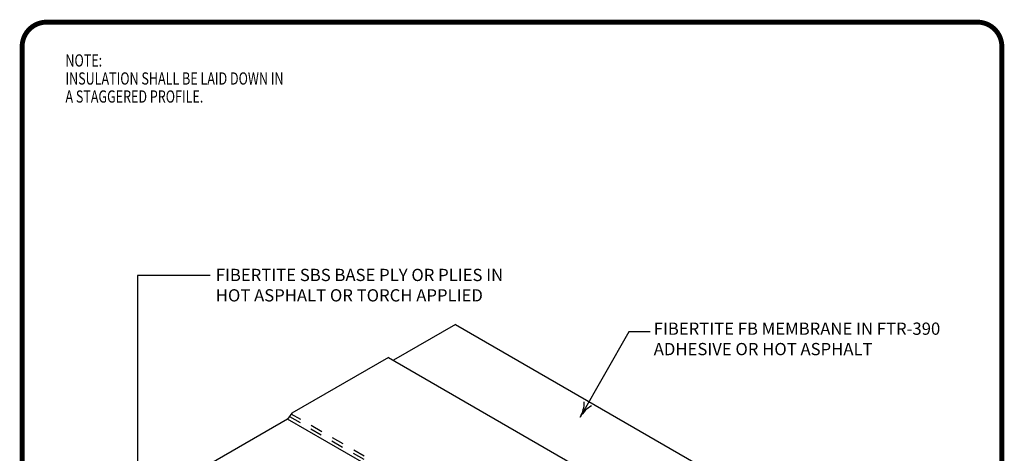
# Model space of a CAD drawing. Extents: x 0.1 to 8.2, y 0.3 to 10.8.
# Drawn here: x 0.1 to 8.2, y 7.3 to 10.8 of the extents above; entities that cross this region are included whole.
import ezdxf

# ---------------------------------------------------------------- set-up
doc = ezdxf.new("R2010")
doc.units = 0
doc.header["$MEASUREMENT"] = 0
doc.linetypes.add('PL2', pattern=[0.06, 0.03, -0.03])
doc.layers.get('0').update_dxf_attribs({"color": 25, "linetype": 'CONTINUOUS'})
for name, color, linetype in [('MEMBRANE', 7, 'CONTINUOUS'), ('TEXT', 1, 'CONTINUOUS'), ('TITLE', 150, 'CONTINUOUS')]:
    doc.layers.add(name, color=color, linetype=linetype)
doc.styles.add('FIBERTITE', font='lucon.TTF', dxfattribs={"width": 0.75})

# ---------------------------------------------------------------- blocks, each defined once
blk = doc.blocks.new('arrow2')
at = {"color": 0}
for centre, start, end in [((0, 0.999), 239.9586, 270), ((0, -0.999), 90, 120.041)]:
    blk.add_arc(centre, 0.999, start, end, dxfattribs=at)

msp = doc.modelspace()

# ---------------------------------------------------------------- linework, layer by layer
at = {"layer": 'MEMBRANE'}
for p, q in [((3.7028, 8.3129), (3.1956, 8.0201)), ((3.7028, 8.3129), (7.0599, 6.3747)), ((3.1555, 8.0432), (2.3656, 7.5872)), ((3.1555, 8.0432), (6.1561, 6.3109)), ((2.3656, 7.5872), (2.3321, 7.5406)), ((2.3321, 7.5406), (1.1603, 6.8641))]:
    msp.add_line(p, q, dxfattribs=at)
at = {"layer": 'MEMBRANE', "color": 252, "linetype": 'PL2'}
for p, q in [((2.3471, 7.5614), (5.3664, 5.8182)), ((5.3829, 5.8365), (2.3613, 7.5811))]:
    msp.add_line(p, q, dxfattribs=at)
at = {"layer": 'MEMBRANE', "color": 252}
msp.add_line((5.3327, 5.8082), (2.3321, 7.5406), dxfattribs=at)
at = {"layer": 'TEXT'}
for p, q in [((1.6996, 8.7127), (1.106, 8.7127)), ((1.106, 8.7127), (1.106, 6.6766))]:
    msp.add_line(p, q, dxfattribs=at)
at = {"layer": 'TEXT', "linetype": 'Continuous'}
for p, q in [((5.1189, 8.2541), (4.7217, 7.5569)), ((5.2933, 8.2541), (5.1189, 8.2541))]:
    msp.add_line(p, q, dxfattribs=at)
at = {"layer": 'TITLE', "color": 150, "linetype": 'Continuous', "const_width": 0.04}
msp.add_lwpolyline([(0.3638, 10.7829), (7.9645, 10.7829, -0.414214), (8.1645, 10.5829), (8.1645, 0.4829, -0.414214), (7.9645, 0.2829), (0.3638, 0.2829, -0.414214), (0.1638, 0.4829), (0.1638, 10.5829, -0.414214)], format="xyb", close=True, dxfattribs=at)

# ---------------------------------------------------------------- block references
at = {"layer": 'TEXT', "linetype": 'Continuous', "xscale": 0.2499999999999999, "yscale": 0.2499999999999999, "zscale": 0.2499999999999999, "rotation": 240.3315000000005}
msp.add_blockref('arrow2', (4.7217, 7.5569), dxfattribs=at)

# ---------------------------------------------------------------- texts
at = {"layer": 'TEXT', "linetype": 'Continuous', "style": 'FIBERTITE', "width": 0.75}
for s, p in [('NOTE:', (0.5174, 10.42)), ('INSULATION SHALL BE LAID DOWN IN', (0.5174, 10.2726)), ('A STAGGERED PROFILE.', (0.5174, 10.1253))]:
    msp.add_text(s, height=0.1, dxfattribs=at).set_placement(p)
at = {"layer": 'TEXT', "char_height": 0.1, "width": 2.380475, "attachment_point": 1, "style": 'FIBERTITE'}
for s, insert in [('FIBERTITE SBS BASE PLY OR PLIES IN HOT ASPHALT OR TORCH APPLIED ', (1.7452, 8.7676)), ('FIBERTITE FB MEMBRANE IN FTR-390 ADHESIVE OR HOT ASPHALT', (5.3216, 8.3286))]:
    msp.add_mtext(s, dxfattribs=dict(at, insert=insert))

doc.saveas('drawing.dxf')
